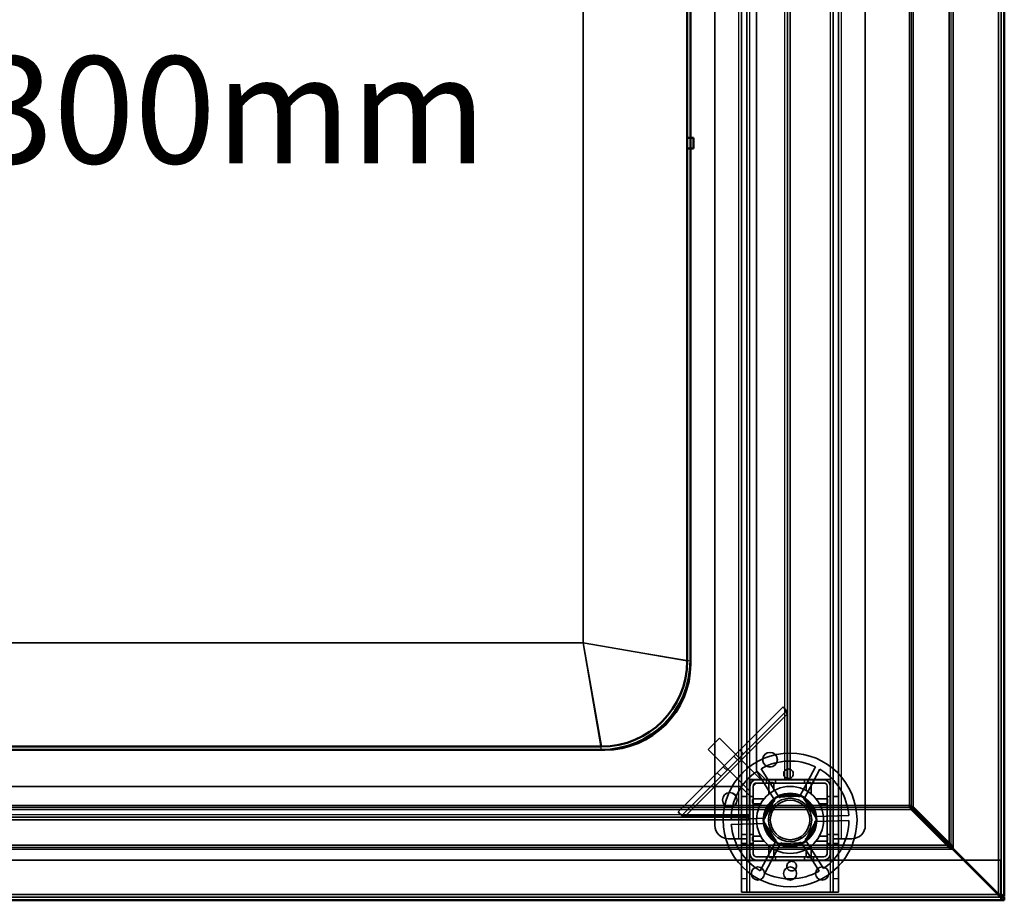
# Model space of a CAD drawing. Units: millimetres. Extents: x 65 to 5840, y 100 to 4100.
# Drawn here: x 2141 to 2509, y 2872 to 3201 of the extents above; entities that cross this region are included whole.
import ezdxf

# ---------------------------------------------------------------- set-up
doc = ezdxf.new("R2010")
doc.units = ezdxf.units.MM
doc.header["$LTSCALE"] = 20
for name, color, linetype, lineweight in [('Hidden (ISO)', 7, 'Continuous', 35), ('Hidden Narrow (ISO)', 7, 'Continuous', 25), ('Symbol (ISO)', 7, 'Continuous', 25), ('Visible (ISO)', 7, 'Continuous', 50), ('Visible Narrow (ISO)', 7, 'Continuous', 35)]:
    doc.layers.add(name, color=color, linetype=linetype, lineweight=lineweight)
doc.styles.add('Note Text (ISO)', font='tahoma.ttf')

msp = doc.modelspace()

# ---------------------------------------------------------------- linework, layer by layer
at = {"layer": 'Hidden (ISO)'}
for p, q in [((2507.55, 2873.38), (2507.55, 3500.78)), ((2410.65, 2894.98), (2410.65, 3497.98)), ((2412.65, 3497.98), (2412.65, 2894.98)), ((2444.85, 2894.98), (2444.85, 3497.98)), ((2446.85, 3497.98), (2446.85, 2894.98)), ((2400.65, 2899.98), (2400.65, 3492.98)), ((2456.85, 3492.98), (2456.85, 2899.98)), ((2427.75, 2916.98), (2427.75, 3391.98)), ((2428.75, 3391.98), (2428.75, 2916.98)), ((2416.25, 3388.48), (2416.25, 2920.48)), ((2386.93, 2905), (2426.16, 2944.23)), ((2427.57, 2942.81), (2388.35, 2903.59)), ((2426.16, 2944.23), (2426.97, 2943.41)), ((2427.85, 2942.54), (2426.97, 2943.41)), ((2427.62, 2916.98), (2427.62, 2941.45)), ((2402.44, 2932.54), (2398.19, 2928.3)), ((2417.64, 2917.34), (2402.44, 2932.54)), ((2413.4, 2913.09), (2398.19, 2928.3)), ((2409.97, 2928.04), (2411.39, 2926.62)), ((2401.57, 2919.63), (2402.98, 2918.22)), ((2419.75, 2916.98), (2416.25, 2920.48)), ((2423.06, 2909.3), (2416.31, 2920.12)), ((2417.92, 2921.12), (2424.67, 2910.31)), ((2432.25, 2910.57), (2438.24, 2921.83)), ((2439.92, 2920.94), (2433.93, 2909.68)), ((2443.9, 2917.13), (2413.6, 2917.13)), ((2413.6, 2917.13), (2413.6, 2886.83)), ((2413.65, 2917.08), (2413.65, 2886.88)), ((2413.65, 2917.08), (2443.85, 2917.08)), ((2413.75, 2914.58), (2413.75, 2916.98)), ((2413.75, 2916.98), (2416.15, 2916.98)), ((2414.96, 2914.65), (2416.08, 2915.78)), ((2416.15, 2916.98), (2441.35, 2916.98)), ((2416.15, 2915.78), (2441.35, 2915.78)), ((2417.28, 2916.98), (2417.64, 2917.34)), ((2420, 2915.78), (2420, 2916.98)), ((2423.3, 2915.78), (2423.3, 2916.98)), ((2434.2, 2915.78), (2434.2, 2916.98)), ((2437.5, 2915.78), (2437.5, 2916.98)), ((2443.85, 2886.88), (2443.85, 2917.08)), ((2443.9, 2886.83), (2443.9, 2917.13)), ((2410.25, 2914.48), (807.25, 2914.48)), ((2410.25, 2914.48), (2413.75, 2910.98)), ((2413.4, 2913.09), (2413.75, 2913.45)), ((2413.75, 2889.38), (2413.75, 2914.58)), ((2414.95, 2889.38), (2414.95, 2914.58)), ((2442.55, 2914.58), (2442.55, 2889.38)), ((2443.75, 2914.58), (2443.75, 2889.38)), ((2410.65, 2910.73), (2412.65, 2910.73)), ((2413.75, 2910.73), (2414.95, 2910.73)), ((2418.76, 2901.63), (2423.46, 2910.46)), ((2423.46, 2910.46), (2433.45, 2910.81)), ((2433.45, 2910.81), (2438.75, 2902.33)), ((2442.55, 2910.73), (2443.75, 2910.73)), ((2444.85, 2910.73), (2446.85, 2910.73)), ((2387.75, 2904.19), (2386.93, 2905)), ((2410.65, 2907.43), (2412.65, 2907.43)), ((2413.75, 2907.43), (2414.95, 2907.43)), ((2442.55, 2907.43), (2443.75, 2907.43)), ((2444.85, 2907.43), (2446.85, 2907.43)), ((2473.91, 2905.84), (2473.2, 2907.39)), ((2473.34, 2907.53), (2474.9, 2906.83)), ((2473.91, 2906.69), (2473.91, 2905.84)), ((2487.97, 2891.77), (2473.91, 2905.84)), ((2474.05, 2906.83), (2474.9, 2906.83)), ((2474.9, 2906.83), (2488.96, 2892.76)), ((803.75, 2902.98), (2413.75, 2902.98)), ((2413.75, 2901.98), (803.75, 2901.98)), ((2388.62, 2903.31), (2387.75, 2904.19)), ((2389.71, 2903.54), (2413.75, 2903.54)), ((2406.76, 2902.17), (2419.5, 2902.61)), ((2424.06, 2893.15), (2418.76, 2901.63)), ((2438.75, 2902.33), (2434.05, 2893.5)), ((2437.94, 2903.25), (2450.69, 2903.69)), ((2450.75, 2901.79), (2438.01, 2901.35)), ((2419.57, 2900.71), (2406.82, 2900.27)), ((2409.65, 2894.98), (2405.65, 2894.98)), ((2409.65, 2894.98), (2412.65, 2894.98)), ((2410.65, 2896.53), (2412.65, 2896.53)), ((2410.65, 2894.97), (2410.65, 2894.98)), ((2410.65, 2894.97), (2410.65, 2879.98)), ((2412.65, 2894.97), (2410.65, 2894.97)), ((2412.65, 2894.98), (2412.65, 2894.97)), ((2412.65, 2894.97), (2412.65, 2879.98)), ((2413.75, 2896.53), (2414.95, 2896.53)), ((2417.59, 2883.02), (2423.58, 2894.28)), ((2439.59, 2882.83), (2432.84, 2893.65)), ((2434.45, 2894.66), (2441.2, 2883.84)), ((2442.55, 2896.53), (2443.75, 2896.53)), ((2444.85, 2896.53), (2446.85, 2896.53)), ((2444.85, 2894.97), (2444.85, 2894.98)), ((2444.85, 2894.98), (2447.85, 2894.98)), ((2444.85, 2879.98), (2444.85, 2894.97)), ((2446.85, 2894.97), (2444.85, 2894.97)), ((2446.85, 2894.98), (2446.85, 2894.97)), ((2446.85, 2879.98), (2446.85, 2894.97)), ((2451.85, 2894.98), (2447.85, 2894.98)), ((2410.65, 2893.23), (2412.65, 2893.23)), ((2413.75, 2893.23), (2414.95, 2893.23)), ((2425.26, 2893.39), (2419.27, 2882.13)), ((2434.05, 2893.5), (2424.06, 2893.15)), ((2442.55, 2893.23), (2443.75, 2893.23)), ((2444.85, 2893.23), (2446.85, 2893.23)), ((2487.97, 2892.62), (2487.97, 2892.07)), ((2487.97, 2892.07), (2487.97, 2891.77)), ((2489.52, 2891.07), (2487.97, 2891.77)), ((2488.11, 2892.76), (2488.67, 2892.76)), ((2488.67, 2892.76), (2488.96, 2892.76)), ((2488.96, 2892.76), (2489.67, 2891.21)), ((2416.15, 2886.98), (801.35, 2886.98)), ((2413.6, 2886.83), (2443.9, 2886.83)), ((2443.85, 2886.88), (2413.65, 2886.88)), ((2441.35, 2888.18), (2416.15, 2888.18)), ((2441.35, 2886.98), (2416.15, 2886.98)), ((2420, 2886.98), (2420, 2888.18)), ((2423.3, 2886.98), (2423.3, 2888.18)), ((2434.2, 2886.98), (2434.2, 2888.18)), ((2437.5, 2886.98), (2437.5, 2888.18)), ((2493.61, 2886.98), (2441.35, 2886.98)), ((2507.41, 2886.98), (2493.9, 2886.98)), ((2507.41, 2886.98), (2507.41, 2874.18)), ((2410.65, 2874.98), (2410.65, 2879.98)), ((2412.65, 2879.98), (2412.65, 2874.98)), ((2444.85, 2874.98), (2444.85, 2879.98)), ((2446.85, 2879.98), (2446.85, 2874.98)), ((708.75, 2873.18), (2508.75, 2873.18)), ((2410.65, 2874.98), (2412.65, 2874.98)), ((2412.65, 2874.98), (2413.65, 2874.98)), ((2443.85, 2874.98), (2413.65, 2874.98)), ((2444.85, 2874.98), (2443.85, 2874.98)), ((2444.85, 2874.98), (2446.85, 2874.98)), ((2507.41, 2874.18), (2507.41, 2873.7)), ((2507.41, 2873.65), (2507.41, 2873.18)), ((2507.41, 2871.98), (2507.41, 2873.18)), ((2507.55, 2873.38), (2508.01, 2873.38))]:
    msp.add_line(p, q, dxfattribs=at)
for centre, radius in [((2428.75, 2901.98), 25), ((2421.25, 2924.48), 2.75), ((2421.25, 2924.48), 2.72), ((2406.25, 2909.48), 2.75), ((2406.25, 2909.48), 2.72), ((2428.75, 2901.98), 12.5), ((2428.75, 2901.98), 10), ((2428.75, 2901.98), 9.75), ((2428.75, 2901.98), 8.1), ((2428.75, 2901.98), 7.38), ((2416.75, 2881.98), 2.45), ((2428.75, 2881.98), 2.45), ((2440.75, 2881.98), 2.45)]:
    msp.add_circle(centre, radius, dxfattribs=at)
for centre, radius, start, end in [((2428.75, 2901.98), 22, 64.4636, 119.5138), ((2428.75, 2901.98), 22, 124.4636, 179.5138), ((2428.75, 2901.98), 22, 4.4636, 59.5138), ((2416.15, 2914.58), 2.4, 90, 180), ((2416.15, 2914.58), 1.2, 90, 180), ((2441.35, 2914.58), 2.4, 0, 90), ((2441.35, 2914.58), 1.2, 0, 90), ((2428.75, 2901.98), 9.27, 127.8676, 176.1098), ((2428.75, 2901.98), 9.27, 67.8676, 116.1098), ((2428.75, 2901.98), 9.28, 7.8676, 56.1098), ((2428.75, 2901.98), 9.27, 307.8676, 356.1098), ((2428.75, 2901.98), 22, 304.4636, 359.5138), ((2405.65, 2899.98), 5, 180, 270), ((2428.75, 2901.98), 22, 184.4636, 239.5138), ((2428.75, 2901.98), 9.27, 187.8676, 236.1098), ((2451.85, 2899.98), 5, 270, 0), ((2428.75, 2901.98), 9.27, 247.8676, 296.1098), ((2416.15, 2889.38), 2.4, 180, 270), ((2416.15, 2889.38), 1.2, 180, 270), ((2441.35, 2889.38), 1.2, 270, 0), ((2441.35, 2889.38), 2.4, 270, 0), ((2428.75, 2901.98), 22, 244.4636, 299.5138)]:
    msp.add_arc(centre, radius, start, end, dxfattribs=at)
for points, knots in [([(2427.62, 2941.45), (2427.5, 2941.79), (2427.37, 2942.13), (2427.15, 2942.8), (2427.05, 2943.12), (2426.97, 2943.41)], [0, 0, 0, 0, 0.1102018, 0.1102018, 0.2204035, 0.2204035, 0.2204035, 0.2204035]), ([(2427.85, 2942.54), (2427.8, 2942.37), (2427.76, 2942.19), (2427.69, 2941.82), (2427.65, 2941.63), (2427.62, 2941.45)], [0, 0, 0, 0, 0.0572704, 0.0572704, 0.1145408, 0.1145408, 0.1145408, 0.1145408]), ([(2429.95, 2919.09), (2429.94, 2918.88), (2429.88, 2918.66), (2429.69, 2918.25), (2429.55, 2918.06), (2429.25, 2917.77), (2429.06, 2917.65), (2428.65, 2917.47), (2428.43, 2917.43), (2428.01, 2917.41), (2427.78, 2917.44), (2427.36, 2917.59), (2427.17, 2917.7), (2426.84, 2917.97), (2426.69, 2918.15), (2426.47, 2918.54), (2426.4, 2918.76), (2426.34, 2919.21), (2426.36, 2919.47), (2426.5, 2919.96), (2426.62, 2920.19), (2426.93, 2920.56), (2427.14, 2920.72), (2427.59, 2920.95), (2427.85, 2921.01), (2428.34, 2921.03), (2428.6, 2920.98), (2429.07, 2920.79), (2429.28, 2920.64), (2429.62, 2920.29), (2429.76, 2920.07), (2429.94, 2919.59), (2429.97, 2919.33), (2429.95, 2919.09)], [0, 0, 0, 0, 0.065465, 0.065465, 0.130931, 0.130931, 0.193894, 0.193894, 0.256857, 0.256857, 0.31982, 0.31982, 0.382784, 0.382784, 0.448249, 0.448249, 0.513714, 0.513714, 0.588187, 0.588187, 0.66266, 0.66266, 0.735704, 0.735704, 0.808747, 0.808747, 0.881791, 0.881791, 0.954835, 0.954835, 1.029308, 1.029308, 1.103781, 1.103781, 1.103781, 1.103781]), ([(2421.31, 2916), (2421.3, 2916), (2421.29, 2916), (2421.24, 2916), (2421.2, 2915.99), (2421.14, 2915.97), (2421.1, 2915.96), (2421.04, 2915.93), (2421.01, 2915.91), (2420.96, 2915.86), (2420.94, 2915.83), (2420.88, 2915.75), (2420.85, 2915.69), (2420.82, 2915.59), (2420.81, 2915.55), (2420.81, 2915.5)], [0.06491063, 0.06491063, 0.06491063, 0.06491063, 0.06934501, 0.06934501, 0.07968777, 0.07968777, 0.09003053, 0.09003053, 0.10037329, 0.10037329, 0.11071605, 0.11071605, 0.13140157, 0.13140157, 0.14703622, 0.14703622, 0.14703622, 0.14703622]), ([(2422.7, 2915.5), (2422.7, 2915.51), (2422.7, 2915.51), (2422.7, 2915.58), (2422.69, 2915.65), (2422.66, 2915.71), (2422.64, 2915.76), (2422.6, 2915.82), (2422.5, 2915.91), (2422.44, 2915.95), (2422.33, 2915.99), (2422.27, 2916), (2422.2, 2916)], [-0.0260779, -0.0260779, -0.0260779, -0.0260779, -0.02496678, -0.02496678, 0, 0, 0, 0.024343, 0.024343, 0.04868601, 0.04868601, 0.06761836, 0.06761836, 0.06761836, 0.06761836]), ([(2435.3, 2916), (2435.24, 2916), (2435.18, 2915.99), (2435.07, 2915.95), (2435.01, 2915.91), (2434.91, 2915.82), (2434.87, 2915.76), (2434.82, 2915.65), (2434.81, 2915.58), (2434.8, 2915.51), (2434.8, 2915.51), (2434.8, 2915.5)], [0.1125407, 0.1125407, 0.1125407, 0.1125407, 0.13147305, 0.13147305, 0.15581605, 0.15581605, 0.18015905, 0.18015905, 0.20512584, 0.20512584, 0.20623695, 0.20623695, 0.20623695, 0.20623695]), ([(2436.69, 2915.5), (2436.69, 2915.55), (2436.69, 2915.59), (2436.66, 2915.69), (2436.63, 2915.75), (2436.57, 2915.83), (2436.55, 2915.86), (2436.49, 2915.91), (2436.47, 2915.93), (2436.41, 2915.96), (2436.37, 2915.97), (2436.31, 2915.99), (2436.27, 2916), (2436.22, 2916), (2436.21, 2916), (2436.19, 2916)], [0.03302484, 0.03302484, 0.03302484, 0.03302484, 0.04865949, 0.04865949, 0.06934501, 0.06934501, 0.07968777, 0.07968777, 0.09003053, 0.09003053, 0.10037329, 0.10037329, 0.11071605, 0.11071605, 0.11515043, 0.11515043, 0.11515043, 0.11515043]), ([(2415.23, 2909.92), (2415.19, 2909.92), (2415.14, 2909.91), (2415.04, 2909.89), (2414.98, 2909.86), (2414.9, 2909.8), (2414.87, 2909.77), (2414.83, 2909.72), (2414.81, 2909.69), (2414.78, 2909.63), (2414.76, 2909.6), (2414.74, 2909.53), (2414.73, 2909.5), (2414.73, 2909.45), (2414.73, 2909.43), (2414.73, 2909.42)], [0.03302484, 0.03302484, 0.03302484, 0.03302484, 0.04865949, 0.04865949, 0.06934501, 0.06934501, 0.07968777, 0.07968777, 0.09003053, 0.09003053, 0.10037329, 0.10037329, 0.11071605, 0.11071605, 0.11515043, 0.11515043, 0.11515043, 0.11515043]), ([(2414.73, 2908.53), (2414.73, 2908.47), (2414.74, 2908.41), (2414.78, 2908.29), (2414.82, 2908.23), (2414.92, 2908.13), (2414.97, 2908.1), (2415.08, 2908.05), (2415.15, 2908.03), (2415.22, 2908.03), (2415.23, 2908.03), (2415.23, 2908.03)], [0.1125407, 0.1125407, 0.1125407, 0.1125407, 0.13147305, 0.13147305, 0.15581605, 0.15581605, 0.18015905, 0.18015905, 0.20512584, 0.20512584, 0.20623695, 0.20623695, 0.20623695, 0.20623695]), ([(2442.78, 2909.42), (2442.78, 2909.43), (2442.78, 2909.45), (2442.77, 2909.5), (2442.77, 2909.53), (2442.75, 2909.6), (2442.73, 2909.63), (2442.7, 2909.69), (2442.68, 2909.72), (2442.64, 2909.77), (2442.61, 2909.8), (2442.53, 2909.86), (2442.47, 2909.89), (2442.37, 2909.91), (2442.32, 2909.92), (2442.28, 2909.92)], [0.06491063, 0.06491063, 0.06491063, 0.06491063, 0.06934501, 0.06934501, 0.07968777, 0.07968777, 0.09003053, 0.09003053, 0.10037329, 0.10037329, 0.11071605, 0.11071605, 0.13140157, 0.13140157, 0.14703622, 0.14703622, 0.14703622, 0.14703622]), ([(2442.28, 2908.03), (2442.28, 2908.03), (2442.29, 2908.03), (2442.36, 2908.03), (2442.43, 2908.05), (2442.48, 2908.07), (2442.54, 2908.1), (2442.59, 2908.13), (2442.69, 2908.23), (2442.73, 2908.29), (2442.77, 2908.41), (2442.78, 2908.47), (2442.78, 2908.53)], [-0.0260779, -0.0260779, -0.0260779, -0.0260779, -0.02496678, -0.02496678, 0, 0, 0, 0.024343, 0.024343, 0.04868601, 0.04868601, 0.06761836, 0.06761836, 0.06761836, 0.06761836]), ([(2387.75, 2904.19), (2388.04, 2904.11), (2388.36, 2904.01), (2389.02, 2903.79), (2389.37, 2903.66), (2389.71, 2903.54)], [0, 0, 0, 0, 0.1102018, 0.1102018, 0.2204035, 0.2204035, 0.2204035, 0.2204035]), ([(2389.71, 2903.54), (2389.52, 2903.5), (2389.34, 2903.47), (2388.97, 2903.4), (2388.79, 2903.36), (2388.62, 2903.31)], [0, 0, 0, 0, 0.0572704, 0.0572704, 0.1145408, 0.1145408, 0.1145408, 0.1145408]), ([(2415.23, 2895.93), (2415.23, 2895.93), (2415.22, 2895.93), (2415.15, 2895.93), (2415.08, 2895.91), (2415.03, 2895.89), (2414.97, 2895.86), (2414.92, 2895.82), (2414.82, 2895.73), (2414.78, 2895.67), (2414.74, 2895.55), (2414.73, 2895.49), (2414.73, 2895.43)], [-0.0260779, -0.0260779, -0.0260779, -0.0260779, -0.02496678, -0.02496678, 0, 0, 0, 0.024343, 0.024343, 0.04868601, 0.04868601, 0.06761836, 0.06761836, 0.06761836, 0.06761836]), ([(2414.73, 2894.54), (2414.73, 2894.52), (2414.73, 2894.51), (2414.73, 2894.46), (2414.74, 2894.43), (2414.76, 2894.36), (2414.78, 2894.33), (2414.81, 2894.27), (2414.83, 2894.24), (2414.87, 2894.19), (2414.9, 2894.16), (2414.98, 2894.1), (2415.04, 2894.07), (2415.14, 2894.04), (2415.19, 2894.04), (2415.23, 2894.04)], [0.06491063, 0.06491063, 0.06491063, 0.06491063, 0.06934501, 0.06934501, 0.07968777, 0.07968777, 0.09003053, 0.09003053, 0.10037329, 0.10037329, 0.11071605, 0.11071605, 0.13140157, 0.13140157, 0.14703622, 0.14703622, 0.14703622, 0.14703622]), ([(2442.78, 2895.43), (2442.78, 2895.49), (2442.77, 2895.55), (2442.73, 2895.67), (2442.69, 2895.73), (2442.59, 2895.82), (2442.54, 2895.86), (2442.43, 2895.91), (2442.36, 2895.93), (2442.29, 2895.93), (2442.28, 2895.93), (2442.28, 2895.93)], [0.1125407, 0.1125407, 0.1125407, 0.1125407, 0.13147305, 0.13147305, 0.15581605, 0.15581605, 0.18015905, 0.18015905, 0.20512584, 0.20512584, 0.20623695, 0.20623695, 0.20623695, 0.20623695]), ([(2442.28, 2894.04), (2442.32, 2894.04), (2442.37, 2894.04), (2442.47, 2894.07), (2442.53, 2894.1), (2442.61, 2894.16), (2442.64, 2894.19), (2442.68, 2894.24), (2442.7, 2894.27), (2442.73, 2894.33), (2442.75, 2894.36), (2442.77, 2894.43), (2442.77, 2894.46), (2442.78, 2894.51), (2442.78, 2894.52), (2442.78, 2894.54)], [0.03302484, 0.03302484, 0.03302484, 0.03302484, 0.04865949, 0.04865949, 0.06934501, 0.06934501, 0.07968777, 0.07968777, 0.09003053, 0.09003053, 0.10037329, 0.10037329, 0.11071605, 0.11071605, 0.11515043, 0.11515043, 0.11515043, 0.11515043]), ([(2420.81, 2888.45), (2420.81, 2888.41), (2420.82, 2888.37), (2420.85, 2888.27), (2420.88, 2888.2), (2420.94, 2888.12), (2420.96, 2888.1), (2421.01, 2888.05), (2421.04, 2888.03), (2421.1, 2888), (2421.14, 2887.99), (2421.2, 2887.97), (2421.24, 2887.96), (2421.29, 2887.95), (2421.3, 2887.95), (2421.31, 2887.95)], [0.03302484, 0.03302484, 0.03302484, 0.03302484, 0.04865949, 0.04865949, 0.06934501, 0.06934501, 0.07968777, 0.07968777, 0.09003053, 0.09003053, 0.10037329, 0.10037329, 0.11071605, 0.11071605, 0.11515043, 0.11515043, 0.11515043, 0.11515043]), ([(2422.2, 2887.95), (2422.27, 2887.95), (2422.33, 2887.97), (2422.44, 2888.01), (2422.5, 2888.05), (2422.6, 2888.14), (2422.64, 2888.2), (2422.69, 2888.31), (2422.7, 2888.38), (2422.7, 2888.45), (2422.7, 2888.45), (2422.7, 2888.45)], [0.1125407, 0.1125407, 0.1125407, 0.1125407, 0.13147305, 0.13147305, 0.15581605, 0.15581605, 0.18015905, 0.18015905, 0.20512584, 0.20512584, 0.20623695, 0.20623695, 0.20623695, 0.20623695]), ([(2427.56, 2884.87), (2427.57, 2885.08), (2427.63, 2885.3), (2427.82, 2885.71), (2427.96, 2885.9), (2428.26, 2886.19), (2428.45, 2886.31), (2428.86, 2886.48), (2429.08, 2886.53), (2429.5, 2886.55), (2429.73, 2886.51), (2430.15, 2886.37), (2430.34, 2886.26), (2430.67, 2885.99), (2430.82, 2885.81), (2431.04, 2885.42), (2431.11, 2885.2), (2431.17, 2884.75), (2431.15, 2884.49), (2431.01, 2884), (2430.89, 2883.77), (2430.58, 2883.4), (2430.37, 2883.24), (2429.91, 2883.01), (2429.66, 2882.95), (2429.17, 2882.93), (2428.91, 2882.98), (2428.44, 2883.17), (2428.22, 2883.32), (2427.89, 2883.66), (2427.75, 2883.89), (2427.57, 2884.37), (2427.54, 2884.63), (2427.56, 2884.87)], [0, 0, 0, 0, 0.065465, 0.065465, 0.130931, 0.130931, 0.193894, 0.193894, 0.256857, 0.256857, 0.31982, 0.31982, 0.382784, 0.382784, 0.448249, 0.448249, 0.513714, 0.513714, 0.588187, 0.588187, 0.66266, 0.66266, 0.735704, 0.735704, 0.808747, 0.808747, 0.881791, 0.881791, 0.954835, 0.954835, 1.029308, 1.029308, 1.103781, 1.103781, 1.103781, 1.103781]), ([(2434.8, 2888.45), (2434.8, 2888.45), (2434.8, 2888.45), (2434.81, 2888.38), (2434.82, 2888.31), (2434.85, 2888.25), (2434.87, 2888.2), (2434.91, 2888.14), (2435.01, 2888.05), (2435.07, 2888.01), (2435.18, 2887.97), (2435.24, 2887.95), (2435.3, 2887.95)], [-0.0260779, -0.0260779, -0.0260779, -0.0260779, -0.02496678, -0.02496678, 0, 0, 0, 0.024343, 0.024343, 0.04868601, 0.04868601, 0.06761836, 0.06761836, 0.06761836, 0.06761836]), ([(2436.19, 2887.95), (2436.21, 2887.95), (2436.22, 2887.95), (2436.27, 2887.96), (2436.31, 2887.97), (2436.37, 2887.99), (2436.41, 2888), (2436.47, 2888.03), (2436.49, 2888.05), (2436.55, 2888.1), (2436.57, 2888.12), (2436.63, 2888.2), (2436.66, 2888.27), (2436.69, 2888.37), (2436.69, 2888.41), (2436.69, 2888.45)], [0.06491063, 0.06491063, 0.06491063, 0.06491063, 0.06934501, 0.06934501, 0.07968777, 0.07968777, 0.09003053, 0.09003053, 0.10037329, 0.10037329, 0.11071605, 0.11071605, 0.13140157, 0.13140157, 0.14703622, 0.14703622, 0.14703622, 0.14703622])]:
    msp.add_open_spline(points, degree=3, knots=knots, dxfattribs=at)
for points, weights in [([(2421.31, 2916), (2421.77, 2916), (2422.2, 2916)], [1.02086150291, 1.02812268954, 1.03460130433]), ([(2435.3, 2916), (2435.74, 2916), (2436.19, 2916)], [1.03460130433, 1.02812268954, 1.02086150291]), ([(2420.81, 2911.63), (2420.81, 2913.35), (2420.81, 2915.5)], [1, 1.0116011461, 1.00403496666]), ([(2422.7, 2915.5), (2422.7, 2914.1), (2422.7, 2912.92)], [1.00555323783, 1.00729894657, 1]), ([(2434.8, 2912.92), (2434.8, 2914.1), (2434.8, 2915.5)], [1, 1.00729894657, 1.00555323783]), ([(2436.69, 2915.5), (2436.69, 2913.35), (2436.69, 2911.63)], [1.00403496666, 1.0116011461, 1]), ([(2414.73, 2908.53), (2414.73, 2908.97), (2414.73, 2909.42)], [1.03460130433, 1.02812268954, 1.02086150291]), ([(2415.23, 2909.92), (2417.38, 2909.92), (2419.1, 2909.92)], [1.00403496666, 1.0116011461, 1]), ([(2438.41, 2909.92), (2440.13, 2909.92), (2442.28, 2909.92)], [1, 1.0116011461, 1.00403496666]), ([(2442.78, 2909.42), (2442.78, 2908.97), (2442.78, 2908.53)], [1.02086150291, 1.02812268954, 1.03460130433]), ([(2417.82, 2908.03), (2416.63, 2908.03), (2415.23, 2908.03)], [1, 1.00729894657, 1.00555323783]), ([(2442.28, 2908.03), (2440.88, 2908.03), (2439.69, 2908.03)], [1.00555323783, 1.00729894657, 1]), ([(2414.73, 2894.54), (2414.73, 2894.99), (2414.73, 2895.43)], [1.02086150291, 1.02812268954, 1.03460130433]), ([(2415.23, 2895.93), (2416.63, 2895.93), (2417.82, 2895.93)], [1.00555323783, 1.00729894657, 1]), ([(2419.1, 2894.04), (2417.38, 2894.04), (2415.23, 2894.04)], [1, 1.0116011461, 1.00403496666]), ([(2442.28, 2894.04), (2440.13, 2894.04), (2438.41, 2894.04)], [1.00403496666, 1.0116011461, 1]), ([(2439.69, 2895.93), (2440.88, 2895.93), (2442.28, 2895.93)], [1, 1.00729894657, 1.00555323783]), ([(2442.78, 2895.43), (2442.78, 2894.99), (2442.78, 2894.54)], [1.03460130433, 1.02812268954, 1.02086150291]), ([(2420.81, 2888.45), (2420.81, 2890.61), (2420.81, 2892.32)], [1.00403496666, 1.0116011461, 1]), ([(2422.7, 2891.04), (2422.7, 2889.86), (2422.7, 2888.45)], [1, 1.00729894657, 1.00555323783]), ([(2434.8, 2888.45), (2434.8, 2889.86), (2434.8, 2891.04)], [1.00555323783, 1.00729894657, 1]), ([(2436.69, 2892.32), (2436.69, 2890.61), (2436.69, 2888.45)], [1, 1.0116011461, 1.00403496666]), ([(2422.2, 2887.95), (2421.77, 2887.95), (2421.31, 2887.95)], [1.03460130433, 1.02812268954, 1.02086150291]), ([(2436.19, 2887.95), (2435.74, 2887.95), (2435.3, 2887.95)], [1.02086150291, 1.02812268954, 1.03460130433])]:
    msp.add_rational_spline(points, weights, degree=2, dxfattribs=at)
msp.add_open_spline([(2507.47, 2873.62), (2507.52, 2873.54), (2507.55, 2873.46), (2507.55, 2873.38)], degree=3, dxfattribs=at)
at = {"layer": 'Hidden Narrow (ISO)'}
for p, q in [((2488.96, 2892.76), (2488.96, 3500.78)), ((2409.65, 2894.98), (2409.65, 3497.98)), ((2447.85, 3497.98), (2447.85, 2894.98)), ((2474.9, 2906.83), (2474.9, 3499.78)), ((2413.65, 3391.88), (2413.65, 2917.08)), ((2426.75, 2916.98), (2426.75, 3391.98)), ((2443.85, 2917.08), (2443.85, 3391.88)), ((2358.35, 2928.18), (2351.55, 2968.18)), ((2351.55, 2968.18), (2391.55, 2961.38)), ((2427.62, 2941.45), (2389.71, 2903.54)), ((2407.73, 2925.8), (2409.14, 2924.38)), ((2403.81, 2921.87), (2405.22, 2920.46)), ((743.6, 2905.84), (2473.91, 2905.84)), ((803.75, 2903.98), (2413.75, 2903.98)), ((729.54, 2891.77), (2487.97, 2891.77)), ((2413.65, 2886.88), (2413.65, 2874.98)), ((2443.85, 2874.98), (2443.85, 2886.88)), ((2412.65, 2879.98), (2410.65, 2879.98)), ((2446.85, 2879.98), (2444.85, 2879.98)), ((2506.79, 2874.18), (2507.41, 2874.18))]:
    msp.add_line(p, q, dxfattribs=at)
for points, knots in [([(2487.97, 2892.07), (2488.05, 2891.96), (2488.15, 2891.86), (2488.39, 2891.66), (2488.54, 2891.56), (2488.95, 2891.33), (2489.23, 2891.2), (2489.52, 2891.07)], [-0.1959799, -0.1959799, -0.1959799, -0.1959799, -0.1514134, -0.1514134, -0.0954701, -0.0954701, 0, 0, 0, 0]), ([(2489.67, 2891.21), (2489.57, 2891.43), (2489.47, 2891.64), (2489.27, 2892.02), (2489.17, 2892.19), (2488.95, 2892.51), (2488.82, 2892.65), (2488.67, 2892.76)], [-0.1864484, -0.1864484, -0.1864484, -0.1864484, -0.1166461, -0.1166461, -0.0579081, -0.0579081, 0, 0, 0, 0])]:
    msp.add_open_spline(points, degree=3, knots=knots, dxfattribs=at)
at = {"layer": 'Visible (ISO)'}
for p, q in [((2508.75, 3500.78), (2508.75, 2873.38)), ((2390.35, 3347.98), (2390.35, 3156.68)), ((2391.55, 3349.18), (2391.55, 3156.68)), ((2390.35, 3156.68), (2390.35, 3152.68)), ((2391.55, 3156.68), (2390.35, 3156.68)), ((2391.55, 3156.68), (2392.75, 3156.68)), ((2391.55, 3152.68), (2391.55, 3156.68)), ((2392.75, 3156.68), (2392.75, 3152.68)), ((2390.35, 3152.68), (2391.55, 3152.68)), ((2390.35, 3152.68), (2390.35, 2961.38)), ((2391.55, 3152.68), (2391.55, 2960.18)), ((2392.75, 3152.68), (2391.55, 3152.68)), ((2358.35, 2929.38), (2092.05, 2929.38)), ((2359.55, 2928.18), (2092.05, 2928.18)), ((2473.2, 2907.39), (2473.34, 2907.53)), ((2473.91, 2906.69), (2473.2, 2907.39)), ((2474.05, 2906.83), (2473.34, 2907.53)), ((2473.91, 2906.69), (2487.97, 2892.62)), ((2474.05, 2906.83), (2488.11, 2892.76)), ((2489.52, 2891.07), (2487.97, 2892.62)), ((2489.67, 2891.21), (2488.11, 2892.76)), ((2489.52, 2891.07), (2506.41, 2874.18)), ((2489.67, 2891.21), (2506.55, 2874.32)), ((2493.9, 2886.98), (2493.61, 2886.98)), ((2508.75, 2871.98), (708.75, 2871.98)), ((2507.41, 2873.7), (2507.41, 2873.65)), ((2508.01, 2873.38), (2508.75, 2873.38)), ((2508.75, 2873.18), (2508.75, 2871.98))]:
    msp.add_line(p, q, dxfattribs=at)
for centre, radius in [((2358.35, 2961.38), 32), ((2358.35, 2961.38), 33.2), ((2359.55, 2960.18), 32)]:
    msp.add_arc(centre, radius, 270, 0, dxfattribs=at)
for points, knots in [([(2508.75, 2871.98), (2508.42, 2871.98), (2507.88, 2872.5), (2507.29, 2873.15), (2507.01, 2873.47), (2506.71, 2873.83), (2506.41, 2874.18)], [-1, -1, -1, -1, -0.326917, -0.326917, -0.326917, 0, 0, 0, 0]), ([(2506.41, 2874.18), (2507.21, 2873.75), (2508.02, 2873.31), (2508.55, 2873.2), (2508.62, 2873.19), (2508.69, 2873.18), (2508.75, 2873.18)], [0, 0, 0, 0, 0.876988, 0.876988, 0.876988, 1, 1, 1, 1])]:
    msp.add_open_spline(points, degree=3, knots=knots, dxfattribs=at)
for points in [[(2508.6, 2873.61), (2508.27, 2873.84), (2507.43, 2874.08), (2506.55, 2874.32)], [(2506.55, 2874.32), (2506.94, 2874.09), (2507.3, 2873.86), (2507.47, 2873.62)], [(2508.75, 2873.38), (2508.75, 2873.46), (2508.7, 2873.53), (2508.6, 2873.61)]]:
    msp.add_open_spline(points, degree=3, dxfattribs=at)
at = {"layer": 'Visible Narrow (ISO)'}
for p, q in [((2488.11, 3500.78), (2488.11, 2892.76)), ((2489.67, 3500.78), (2489.67, 2891.21)), ((2506.55, 3500.78), (2506.55, 2874.32)), ((2473.34, 2907.53), (2473.34, 3499.78)), ((2474.05, 3499.78), (2474.05, 2906.83)), ((2351.55, 2968.18), (2351.55, 3258.38)), ((1828.55, 2968.18), (2351.55, 2968.18)), ((2358.35, 2929.38), (2351.55, 2968.18)), ((2351.55, 2968.18), (2390.35, 2961.38)), ((2473.91, 2906.69), (743.6, 2906.69)), ((744.31, 2907.39), (2473.2, 2907.39)), ((2489.52, 2891.07), (727.98, 2891.07)), ((2487.97, 2892.62), (729.54, 2892.62)), ((2506.41, 2874.18), (711.1, 2874.18)), ((2506.41, 2874.18), (2506.79, 2874.18))]:
    msp.add_line(p, q, dxfattribs=at)
msp.add_open_spline([(2506.8, 2874.18), (2506.71, 2874.23), (2506.63, 2874.27), (2506.55, 2874.32)], degree=3, dxfattribs=at)
msp.add_open_spline([(2508.6, 2873.61), (2508.57, 2873.61), (2508.55, 2873.61), (2508.19, 2873.66), (2507.88, 2873.72), (2507.4, 2873.88), (2507.25, 2873.95), (2506.99, 2874.07), (2506.89, 2874.12), (2506.8, 2874.18)], degree=3, knots=[-0.2093358, -0.2093358, -0.2093358, -0.2093358, -0.2023424, -0.2023424, -0.1029489, -0.1029489, -0.0517351, -0.0517351, -0.0176839, -0.0176839, -0.0176839, -0.0176839], dxfattribs=at)

# ---------------------------------------------------------------- texts
at = {"layer": 'Symbol (ISO)', "insert": (1887.35, 3187.12), "char_height": 40, "width": 417.6965, "attachment_point": 1, "style": 'Note Text (ISO)'}
msp.add_mtext('{\\fTahoma|b0|i0;\\H40.0000;600x450x300mm}', dxfattribs=at)

doc.saveas('drawing.dxf')
